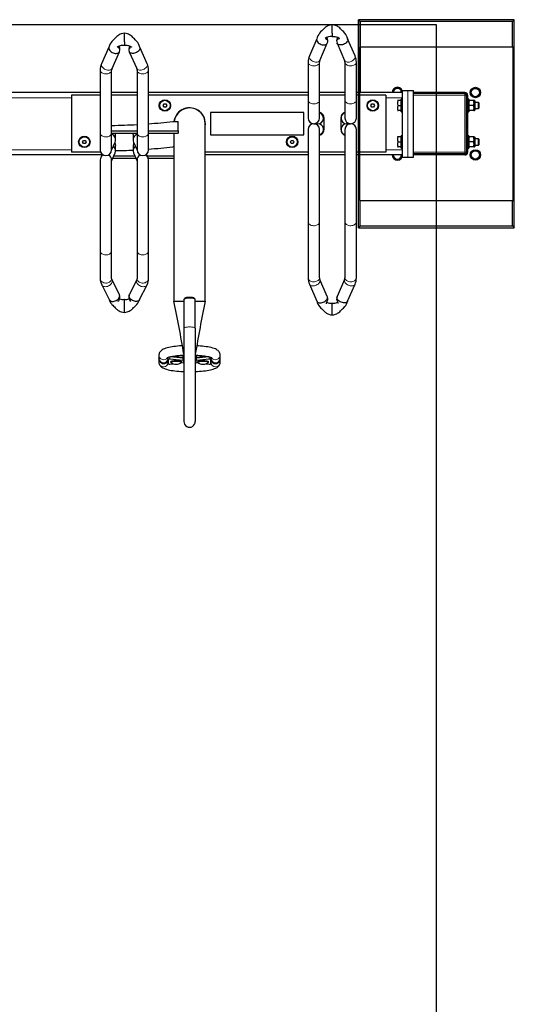
# Model space of a CAD drawing. Units: millimetres. Extents: x 0 to 29856, y -25010 to 6506.
# Drawn here: x 20808 to 21760, y -19677 to -17784 of the extents above; entities that cross this region are included whole.
import ezdxf

# ---------------------------------------------------------------- set-up
doc = ezdxf.new("R2010")
doc.units = ezdxf.units.MM
doc.header["$LTSCALE"] = 50
for name, color, linetype in [('LOGO', 1, 'Continuous'), ('VELOPA-FIG15', 3, 'Continuous'), ('VELOPA-FIG25', 4, 'Continuous')]:
    doc.layers.add(name, color=color, linetype=linetype)

msp = doc.modelspace()

# ---------------------------------------------------------------- linework, layer by layer
at = {"layer": 'LOGO', "ltscale": 4}
for p, q in [((21610.47, -17793.86), (18434.98, -17793.86)), ((21610.47, -19718.86), (21610.47, -17793.86))]:
    msp.add_line(p, q, dxfattribs=at)
at = {"layer": 'VELOPA-FIG15', "linetype": 'Continuous', "lineweight": 0}
for p, q in [((21554.98, -18047.88), (21554.98, -17919.88)), ((21664.98, -17923.88), (21664.98, -17924.55)), ((21664.98, -17925.88), (21664.98, -17924.55)), ((21664.98, -17928.88), (21664.98, -17925.88)), ((20907.48, -17933.88), (20712.48, -17933.88)), ((21544.98, -17933.88), (21512.48, -17933.88)), ((21565.98, -17928.88), (21664.98, -17928.88)), ((21664.98, -17928.88), (21664.98, -18038.88)), ((21667.98, -17928.88), (21664.98, -17928.88)), ((21669.31, -17928.88), (21667.98, -17928.88)), ((21669.98, -17928.88), (21669.31, -17928.88)), ((21683.48, -17958.25), (21683.48, -17939.51)), ((21683.48, -18028.25), (21683.48, -18009.51)), ((20907.48, -18033.88), (20712.48, -18033.88)), ((21544.98, -18033.88), (21512.48, -18033.88)), ((21664.98, -18038.88), (21565.98, -18038.88)), ((21664.98, -18038.88), (21667.98, -18038.88)), ((21664.98, -18038.88), (21664.98, -18041.88)), ((21669.31, -18038.88), (21667.98, -18038.88)), ((21669.98, -18038.88), (21669.31, -18038.88)), ((21664.98, -18041.88), (21664.98, -18043.21)), ((21664.98, -18043.21), (21664.98, -18043.88)), ((21096.98, -18436.59), (21096.98, -18432.03)), ((21121.98, -18428.85), (21121.98, -18432.79)), ((21121.98, -18439.28), (21121.98, -18434.37)), ((21147.98, -18428.85), (21147.98, -18432.79)), ((21147.98, -18439.28), (21147.98, -18434.37)), ((21172.98, -18436.59), (21172.98, -18432.03))]:
    msp.add_line(p, q, dxfattribs=at)
at = {"layer": 'VELOPA-FIG15', "linetype": 'Continuous', "lineweight": 0, "flags": 128}
for points in [[(20985.68, -17877.59), (20985.41, -17878.09), (20984.6, -17879.1), (20983.5, -17879.91), (20982.14, -17880.5), (20980.58, -17880.85), (20978.86, -17880.96), (20977.03, -17880.81), (20975.16, -17880.42), (20973.3, -17879.79), (20971.52, -17878.94), (20969.87, -17877.91), (20968.41, -17876.73), (20967.18, -17875.43), (20966.21, -17874.05), (20965.56, -17872.64), (20965.22, -17871.25), (20965.22, -17869.92), (20965.56, -17868.69), (20965.58, -17868.63)], [(21033.28, -17877.59), (21033.54, -17878.09), (21034.36, -17879.1), (21035.46, -17879.91), (21036.81, -17880.5), (21038.38, -17880.85), (21040.1, -17880.96), (21041.93, -17880.81), (21043.8, -17880.42), (21045.65, -17879.79), (21047.44, -17878.94), (21049.08, -17877.91), (21050.55, -17876.73), (21051.78, -17875.43), (21052.74, -17874.05), (21053.4, -17872.64), (21053.74, -17871.25), (21053.74, -17869.92), (21053.4, -17868.69), (21053.38, -17868.63)], [(21384.98, -17865.54), (21384.8, -17866.83), (21384.28, -17868.08), (21383.42, -17869.25), (21382.26, -17870.29), (21380.84, -17871.19), (21379.19, -17871.9), (21377.38, -17872.41), (21375.46, -17872.7), (21373.49, -17872.75), (21371.53, -17872.58), (21369.66, -17872.18), (21367.92, -17871.57), (21366.38, -17870.76), (21365.08, -17869.79), (21364.07, -17868.68), (21363.38, -17867.46), (21363.02, -17866.19), (21362.98, -17865.54)], [(21385.71, -17862.16), (21385.41, -17862.73), (21384.6, -17863.69), (21383.5, -17864.47), (21382.14, -17865.03), (21380.58, -17865.35), (21378.86, -17865.43), (21377.03, -17865.27), (21375.16, -17864.86), (21373.3, -17864.23), (21371.52, -17863.38), (21369.87, -17862.36), (21368.41, -17861.19), (21367.18, -17859.91), (21366.21, -17858.56), (21365.56, -17857.19), (21365.22, -17855.83), (21365.22, -17854.54), (21365.54, -17853.37)], [(21433.24, -17862.16), (21433.54, -17862.73), (21434.36, -17863.69), (21435.46, -17864.47), (21436.81, -17865.03), (21438.38, -17865.35), (21440.1, -17865.43), (21441.93, -17865.27), (21443.8, -17864.86), (21445.65, -17864.23), (21447.44, -17863.38), (21449.08, -17862.36), (21450.55, -17861.19), (21451.78, -17859.91), (21452.74, -17858.56), (21453.4, -17857.19), (21453.74, -17855.83), (21453.74, -17854.54), (21453.41, -17853.37)], [(21433.98, -17865.54), (21434.16, -17866.83), (21434.68, -17868.08), (21435.54, -17869.25), (21436.69, -17870.29), (21438.12, -17871.19), (21439.77, -17871.9), (21441.58, -17872.41), (21443.5, -17872.7), (21445.47, -17872.75), (21447.43, -17872.58), (21449.3, -17872.18), (21451.04, -17871.57), (21452.58, -17870.76), (21453.88, -17869.79), (21454.89, -17868.68), (21455.58, -17867.46), (21455.93, -17866.19), (21455.98, -17865.54)], [(20984.98, -17880.71), (20984.8, -17882.04), (20984.28, -17883.32), (20983.42, -17884.52), (20982.26, -17885.6), (20980.84, -17886.52), (20979.19, -17887.25), (20977.38, -17887.78), (20975.46, -17888.07), (20973.49, -17888.13), (20971.53, -17887.95), (20969.66, -17887.54), (20967.92, -17886.91), (20966.38, -17886.08), (20965.08, -17885.08), (20964.07, -17883.94), (20963.38, -17882.69), (20963.02, -17881.38), (20962.98, -17880.71)], [(21033.98, -17880.71), (21034.16, -17882.04), (21034.68, -17883.32), (21035.54, -17884.52), (21036.69, -17885.6), (21038.12, -17886.52), (21039.77, -17887.25), (21041.58, -17887.78), (21043.5, -17888.07), (21045.47, -17888.13), (21047.43, -17887.95), (21049.3, -17887.54), (21051.04, -17886.91), (21052.58, -17886.08), (21053.88, -17885.08), (21054.89, -17883.94), (21055.58, -17882.69), (21055.93, -17881.38), (21055.98, -17880.71)], [(21384.98, -17938.48), (21384.8, -17939.77), (21384.28, -17941.02), (21383.42, -17942.18), (21382.26, -17943.23), (21380.84, -17944.12), (21379.19, -17944.84), (21377.38, -17945.35), (21375.46, -17945.63), (21373.49, -17945.69), (21371.53, -17945.52), (21369.66, -17945.12), (21367.92, -17944.51), (21366.38, -17943.7), (21365.08, -17942.72), (21364.07, -17941.61), (21363.38, -17940.4), (21363.02, -17939.13), (21362.98, -17938.48)], [(21433.98, -17938.48), (21434.16, -17939.77), (21434.68, -17941.02), (21435.54, -17942.18), (21436.69, -17943.23), (21438.12, -17944.12), (21439.77, -17944.84), (21441.58, -17945.35), (21443.5, -17945.63), (21445.47, -17945.69), (21447.43, -17945.52), (21449.3, -17945.12), (21451.04, -17944.51), (21452.58, -17943.7), (21453.88, -17942.72), (21454.89, -17941.61), (21455.58, -17940.4), (21455.93, -17939.13), (21455.98, -17938.48)], [(20984.98, -18001.73), (20984.8, -18003.05), (20984.28, -18004.34), (20983.42, -18005.54), (20982.26, -18006.61), (20980.84, -18007.53), (20979.19, -18008.27), (20977.38, -18008.79), (20975.46, -18009.09), (20973.49, -18009.15), (20971.53, -18008.97), (20969.66, -18008.56), (20967.92, -18007.92), (20966.38, -18007.09), (20965.08, -18006.09), (20964.07, -18004.95), (20963.38, -18003.7), (20963.02, -18002.39), (20962.98, -18001.73)], [(21033.98, -18001.73), (21034.16, -18003.05), (21034.68, -18004.34), (21035.54, -18005.54), (21036.69, -18006.61), (21038.12, -18007.53), (21039.77, -18008.27), (21041.58, -18008.79), (21043.5, -18009.09), (21045.47, -18009.15), (21047.43, -18008.97), (21049.3, -18008.56), (21051.04, -18007.92), (21052.58, -18007.09), (21053.88, -18006.09), (21054.89, -18004.95), (21055.58, -18003.7), (21055.93, -18002.39), (21055.98, -18001.73)], [(21384.98, -18172.59), (21384.8, -18173.91), (21384.28, -18175.18), (21383.42, -18176.37), (21382.26, -18177.43), (21380.84, -18178.35), (21379.19, -18179.07), (21377.38, -18179.59), (21375.46, -18179.89), (21373.49, -18179.94), (21371.53, -18179.77), (21369.66, -18179.36), (21367.92, -18178.73), (21366.38, -18177.91), (21365.08, -18176.92), (21364.07, -18175.79), (21363.38, -18174.55), (21363.02, -18173.25), (21362.98, -18172.59)], [(21433.98, -18172.59), (21434.16, -18173.91), (21434.68, -18175.18), (21435.54, -18176.37), (21436.69, -18177.43), (21438.12, -18178.35), (21439.77, -18179.07), (21441.58, -18179.59), (21443.5, -18179.89), (21445.47, -18179.94), (21447.43, -18179.77), (21449.3, -18179.36), (21451.04, -18178.73), (21452.58, -18177.91), (21453.88, -18176.92), (21454.89, -18175.79), (21455.58, -18174.55), (21455.93, -18173.25), (21455.98, -18172.59)], [(20984.98, -18227.82), (20984.8, -18229.31), (20984.28, -18230.76), (20983.42, -18232.11), (20982.26, -18233.32), (20980.84, -18234.36), (20979.19, -18235.18), (20977.38, -18235.77), (20975.46, -18236.1), (20973.49, -18236.17), (20971.53, -18235.97), (20969.66, -18235.51), (20967.92, -18234.8), (20966.38, -18233.86), (20965.08, -18232.73), (20964.07, -18231.45), (20963.38, -18230.04), (20963.02, -18228.57), (20962.98, -18227.82)], [(21033.98, -18227.82), (21034.16, -18229.31), (21034.68, -18230.76), (21035.54, -18232.11), (21036.69, -18233.32), (21038.12, -18234.36), (21039.77, -18235.18), (21041.58, -18235.77), (21043.5, -18236.1), (21045.47, -18236.17), (21047.43, -18235.97), (21049.3, -18235.51), (21051.04, -18234.8), (21052.58, -18233.86), (21053.88, -18232.73), (21054.89, -18231.45), (21055.58, -18230.04), (21055.93, -18228.57), (21055.98, -18227.82)], [(20984.98, -18281.84), (20984.8, -18283.33), (20984.28, -18284.78), (20983.42, -18286.13), (20982.26, -18287.34), (20980.84, -18288.38), (20979.19, -18289.2), (20977.38, -18289.79), (20975.46, -18290.13), (20973.49, -18290.19), (20971.53, -18289.99), (20969.66, -18289.53), (20967.92, -18288.82), (20966.38, -18287.88), (20965.08, -18286.75), (20964.07, -18285.47), (20963.38, -18284.06), (20963.02, -18282.59), (20962.98, -18281.84)], [(20985.45, -18283.58), (20985.91, -18284.85), (20986.08, -18286.31)], [(21033.51, -18283.58), (21033.05, -18284.85), (21032.88, -18286.31)], [(21033.98, -18281.84), (21034.16, -18283.33), (21034.68, -18284.78), (21035.54, -18286.13), (21036.69, -18287.34), (21038.12, -18288.38), (21039.77, -18289.2), (21041.58, -18289.79), (21043.5, -18290.13), (21045.47, -18290.19), (21047.43, -18289.99), (21049.3, -18289.53), (21051.04, -18288.82), (21052.58, -18287.88), (21053.88, -18286.75), (21054.89, -18285.47), (21055.58, -18284.06), (21055.93, -18282.59), (21055.98, -18281.84)], [(21384.98, -18280.37), (21384.8, -18281.69), (21384.28, -18282.96), (21383.42, -18284.15), (21382.26, -18285.21), (21380.84, -18286.13), (21379.19, -18286.85), (21377.38, -18287.37), (21375.46, -18287.67), (21373.49, -18287.72), (21371.53, -18287.55), (21369.66, -18287.14), (21367.92, -18286.51), (21366.38, -18285.69), (21365.08, -18284.7), (21364.07, -18283.57), (21363.38, -18282.33), (21363.02, -18281.03), (21362.98, -18280.37)], [(21386.08, -18285.48), (21385.91, -18286.83), (21385.41, -18288.23), (21384.6, -18289.61), (21383.5, -18290.95), (21382.14, -18292.19), (21380.58, -18293.3), (21378.86, -18294.24), (21377.03, -18294.98), (21375.16, -18295.5), (21373.3, -18295.77), (21371.52, -18295.8), (21369.87, -18295.58), (21368.41, -18295.11), (21367.18, -18294.42), (21366.21, -18293.52), (21365.57, -18292.49)], [(21385.69, -18283.58), (21385.91, -18284.2), (21386.08, -18285.48)], [(21433.27, -18283.58), (21433.05, -18284.2), (21432.88, -18285.48)], [(21432.88, -18285.48), (21433.05, -18286.83), (21433.54, -18288.23), (21434.36, -18289.61), (21435.46, -18290.95), (21436.81, -18292.19), (21438.38, -18293.3), (21440.1, -18294.24), (21441.93, -18294.98), (21443.8, -18295.5), (21445.65, -18295.77), (21447.44, -18295.8), (21449.08, -18295.58), (21450.55, -18295.11), (21451.78, -18294.42), (21452.74, -18293.52), (21453.38, -18292.49)], [(21433.98, -18280.37), (21434.16, -18281.69), (21434.68, -18282.96), (21435.54, -18284.15), (21436.69, -18285.21), (21438.12, -18286.13), (21439.77, -18286.85), (21441.58, -18287.37), (21443.5, -18287.67), (21445.47, -18287.72), (21447.43, -18287.55), (21449.3, -18287.14), (21451.04, -18286.51), (21452.58, -18285.69), (21453.88, -18284.7), (21454.89, -18283.57), (21455.58, -18282.33), (21455.93, -18281.03), (21455.98, -18280.37)], [(20986.08, -18286.31), (20985.91, -18287.83), (20985.41, -18289.39), (20984.6, -18290.91), (20983.5, -18292.36), (20982.14, -18293.68), (20980.58, -18294.84), (20978.86, -18295.8), (20977.03, -18296.52), (20975.16, -18296.99), (20973.3, -18297.19), (20971.52, -18297.1), (20969.87, -18296.75), (20968.41, -18296.12), (20967.18, -18295.26), (20966.21, -18294.18), (20965.81, -18293.5)], [(21032.88, -18286.31), (21033.05, -18287.83), (21033.54, -18289.39), (21034.36, -18290.91), (21035.46, -18292.36), (21036.81, -18293.68), (21038.38, -18294.84), (21040.1, -18295.8), (21041.93, -18296.52), (21043.8, -18296.99), (21045.65, -18297.19), (21047.44, -18297.1), (21049.08, -18296.75), (21050.55, -18296.12), (21051.78, -18295.26), (21052.74, -18294.18), (21053.15, -18293.5)], [(21134.98, -18374.56), (21133.01, -18374.6), (21131.11, -18374.73), (21129.34, -18374.93), (21127.74, -18375.21), (21126.38, -18375.56), (21125.29, -18375.96), (21124.52, -18376.4), (21124.08, -18376.87), (21123.98, -18377.22)], [(21145.98, -18377.22), (21145.88, -18376.87), (21145.44, -18376.4), (21144.66, -18375.96), (21143.58, -18375.56), (21142.21, -18375.21), (21140.62, -18374.93), (21138.84, -18374.73), (21136.94, -18374.6), (21134.98, -18374.56)]]:
    msp.add_lwpolyline(points, dxfattribs=at)
at = {"layer": 'VELOPA-FIG15', "linetype": 'Continuous', "lineweight": 0}
for centre, radius, start, end in [((21085, -18428.69), 9.02, 180.95494, 327.06124), ((21184.96, -18428.69), 9.02, 212.97169, 359.04514), ((21084.98, -18442.14), 9, 180.80297, 359.19703), ((21184.98, -18442.14), 9, 180.80297, 359.19703)]:
    msp.add_arc(centre, radius, start, end, dxfattribs=at)
at = {"layer": 'VELOPA-FIG25', "linetype": 'Continuous', "lineweight": 30}
for p, q in [((21409.48, -17795.22), (21409.48, -17793.63)), ((21459.98, -17783.88), (21459.98, -17923.88)), ((21463.47, -17787.37), (21459.98, -17783.88)), ((21759.98, -17783.88), (21459.98, -17783.88)), ((21459.98, -18183.88), (21459.98, -17783.88)), ((21463.47, -17787.37), (21463.47, -17923.88)), ((21756.49, -17787.37), (21463.47, -17787.37)), ((21756.49, -17787.37), (21759.98, -17783.88)), ((21756.49, -17836.38), (21756.49, -17787.37)), ((21759.98, -18183.88), (21759.98, -17783.88)), ((21009.48, -17811.6), (21009.48, -17809.94)), ((21009.48, -17811.98), (21009.48, -17811.6)), ((21009.48, -17826.47), (21009.48, -17811.98)), ((21409.48, -17795.6), (21409.48, -17795.22)), ((21409.48, -17809.67), (21409.48, -17795.6)), ((21409.48, -17809.67), (21409.48, -17809.93)), ((21409.48, -17809.93), (21409.48, -17816.16)), ((21009.48, -17826.47), (21009.48, -17826.73)), ((21009.48, -17826.73), (21009.48, -17832.94)), ((21379.82, -17820.59), (21365.54, -17853.37)), ((21385.71, -17862.16), (21400.06, -17829.22)), ((21418.89, -17829.22), (21433.24, -17862.16)), ((21453.41, -17853.37), (21439.13, -17820.59)), ((20979.87, -17836.58), (20965.58, -17868.63)), ((20985.68, -17877.59), (21000.03, -17845.39)), ((21018.93, -17845.39), (21033.28, -17877.59)), ((21053.38, -17868.63), (21039.09, -17836.58)), ((21462.48, -18131.38), (21462.48, -17836.38)), ((21757.48, -17836.38), (21463.47, -17836.38)), ((21757.48, -18131.38), (21757.48, -17836.38)), ((21362.98, -17865.54), (21362.98, -17938.48)), ((21384.98, -17938.48), (21384.98, -17865.54)), ((21433.98, -17865.54), (21433.98, -17938.48)), ((21455.98, -17938.48), (21455.98, -17865.54)), ((20962.98, -17880.71), (20962.98, -18001.73)), ((20984.98, -18001.73), (20984.98, -17880.71)), ((21033.98, -17880.71), (21033.98, -18001.73)), ((21055.98, -18001.73), (21055.98, -17880.71)), ((20962.98, -17923.88), (20655.98, -17923.88)), ((21033.98, -17923.88), (20984.98, -17923.88)), ((21362.98, -17923.88), (21055.98, -17923.88)), ((21433.98, -17923.88), (21384.98, -17923.88)), ((21544.22, -17923.88), (21455.98, -17923.88)), ((21539.6, -17915.88), (21530.36, -17915.88)), ((21544.98, -18047.88), (21544.98, -17919.88)), ((21544.98, -17919.88), (21554.98, -17919.88)), ((21554.98, -17919.88), (21565.98, -17919.88)), ((21565.98, -18047.88), (21565.98, -17919.88)), ((21664.98, -17923.88), (21565.98, -17923.88)), ((21664.98, -17924.55), (21565.98, -17924.55)), ((21664.98, -17925.88), (21565.98, -17925.88)), ((21689.6, -17915.88), (21680.36, -17915.88)), ((20907.48, -17928.88), (20907.48, -18038.88)), ((20962.98, -17928.88), (20907.48, -17928.88)), ((21033.98, -17928.88), (20984.98, -17928.88)), ((21362.98, -17928.88), (21055.98, -17928.88)), ((21362.98, -17938.48), (21362.98, -17972.88)), ((21433.98, -17928.88), (21384.98, -17928.88)), ((21384.98, -17972.88), (21384.98, -17938.48)), ((21433.98, -17938.48), (21433.98, -17972.88)), ((21512.48, -17928.88), (21455.98, -17928.88)), ((21455.98, -17972.88), (21455.98, -17938.48)), ((21512.48, -17928.88), (21512.48, -18038.88)), ((21535.01, -17939.38), (21534.98, -17939.41)), ((21536.48, -17939.38), (21535.02, -17939.38)), ((21541.73, -17939.38), (21536.48, -17939.38)), ((21542.48, -17939.38), (21541.73, -17939.38)), ((21541.73, -17939.38), (21541.73, -17944.13)), ((21541.73, -17944.13), (21541.73, -17948.88)), ((21544.98, -17936.88), (21542.48, -17936.88)), ((21542.48, -17960.88), (21542.48, -17936.88)), ((21667.98, -18038.88), (21667.98, -17928.88)), ((21669.31, -18038.88), (21669.31, -17928.88)), ((21669.98, -17928.88), (21669.98, -18038.88)), ((21672.48, -17936.88), (21669.98, -17936.88)), ((21672.48, -17936.88), (21672.48, -17960.88)), ((21672.49, -17939.38), (21672.48, -17939.41)), ((21672.98, -17942.88), (21672.48, -17942.88)), ((21673.23, -17939.38), (21672.51, -17939.38)), ((21681.73, -17939.38), (21673.23, -17939.38)), ((21680.36, -17931.88), (21689.6, -17931.88)), ((21681.73, -17939.38), (21682.45, -17939.38)), ((21682.48, -17939.41), (21682.46, -17939.38)), ((21683.48, -17939.51), (21682.48, -17939.51)), ((21684.48, -17957.25), (21684.48, -17940.51)), ((21691.23, -17942.88), (21684.48, -17942.88)), ((21692.48, -17944.13), (21691.23, -17942.88)), ((21691.23, -17954.88), (21691.23, -17942.88)), ((21692.48, -17953.63), (21692.48, -17944.13)), ((21084.01, -17948.88), (21085.75, -17945.88)), ((21085.75, -17951.88), (21084.01, -17948.88)), ((21085.75, -17945.88), (21089.21, -17945.88)), ((21089.21, -17951.88), (21085.75, -17951.88)), ((21089.21, -17945.88), (21090.94, -17948.88)), ((21090.94, -17948.88), (21089.21, -17951.88)), ((21175.1, -17962.38), (21175.1, -18005.38)), ((21355.1, -17962.38), (21175.1, -17962.38)), ((21355.1, -18005.38), (21355.1, -17962.38)), ((21484.01, -17948.88), (21485.75, -17945.88)), ((21485.75, -17951.88), (21484.01, -17948.88)), ((21485.75, -17945.88), (21489.21, -17945.88)), ((21489.21, -17951.88), (21485.75, -17951.88)), ((21489.21, -17945.88), (21490.94, -17948.88)), ((21490.94, -17948.88), (21489.21, -17951.88)), ((21534.98, -17958.35), (21535.01, -17958.38)), ((21535.02, -17958.38), (21536.48, -17958.38)), ((21536.48, -17948.88), (21541.73, -17948.88)), ((21541.73, -17958.38), (21536.48, -17958.38)), ((21541.73, -17948.88), (21541.73, -17953.63)), ((21541.73, -17953.63), (21541.73, -17958.38)), ((21541.73, -17958.38), (21542.48, -17958.38)), ((21542.48, -17960.88), (21544.98, -17960.88)), ((21669.98, -17960.88), (21672.48, -17960.88)), ((21672.48, -17954.88), (21672.98, -17954.88)), ((21672.48, -17958.35), (21672.49, -17958.38)), ((21673.23, -17958.38), (21672.5, -17958.38)), ((21681.73, -17948.88), (21673.23, -17948.88)), ((21681.73, -17958.38), (21673.23, -17958.38)), ((21681.73, -17958.38), (21682.45, -17958.38)), ((21682.46, -17958.38), (21682.48, -17958.35)), ((21682.48, -17958.25), (21683.48, -17958.25)), ((21684.48, -17954.88), (21691.23, -17954.88)), ((21691.23, -17954.88), (21692.48, -17953.63)), ((21102.98, -17979.39), (21112.98, -17979.39)), ((21112.98, -17997.34), (21112.98, -17979.39)), ((21370.1, -17983.17), (21370.1, -17984.58)), ((21394.1, -17994.38), (21394.1, -17973.38)), ((21425.85, -17973.38), (21425.85, -17994.38)), ((21449.85, -17985.02), (21449.85, -17982.74)), ((20962.98, -18001.73), (20962.98, -18034.21)), ((20984.98, -17997.34), (21033.98, -17997.34)), ((20984.98, -18034.21), (20984.98, -18001.73)), ((20984.98, -18002.21), (21033.98, -18002.21)), ((21033.98, -18001.73), (21033.98, -18034.21)), ((21055.98, -17997.34), (21112.98, -17997.34)), ((21055.98, -18034.21), (21055.98, -18001.73)), ((21055.98, -18002.21), (21112.98, -18002.21)), ((21104.83, -18002.21), (21104.83, -18324.76)), ((21112.98, -17997.34), (21112.98, -18002.21)), ((21165.13, -18324.78), (21165.13, -17983.71)), ((21362.98, -17994.88), (21362.98, -18172.59)), ((21373.98, -17983.88), (21381.49, -17983.88)), ((21381.67, -17983.88), (21381.49, -17983.88)), ((21384.98, -18172.59), (21384.98, -17994.88)), ((21433.98, -17994.88), (21433.98, -18172.59)), ((21437.46, -17983.88), (21437.29, -17983.88)), ((21437.46, -17983.88), (21444.98, -17983.88)), ((21455.98, -18172.59), (21455.98, -17994.88)), ((20929.01, -18018.88), (20930.75, -18015.88)), ((20930.75, -18021.88), (20929.01, -18018.88)), ((20930.75, -18015.88), (20934.21, -18015.88)), ((20934.21, -18015.88), (20935.94, -18018.88)), ((20935.94, -18018.88), (20934.21, -18021.88)), ((20984.96, -18034.79), (20991.76, -18019.11)), ((20992.63, -18014.88), (20992.63, -18004.81)), ((21026.32, -18004.81), (21026.32, -18014.88)), ((21027.2, -18019.11), (21033.99, -18034.79)), ((21175.1, -18005.38), (21355.1, -18005.38)), ((21329.01, -18018.88), (21330.75, -18015.88)), ((21330.75, -18021.88), (21329.01, -18018.88)), ((21330.75, -18015.88), (21334.21, -18015.88)), ((21334.21, -18015.88), (21335.94, -18018.88)), ((21335.94, -18018.88), (21334.21, -18021.88)), ((21535.01, -18009.38), (21534.98, -18009.41)), ((21536.48, -18009.38), (21535.02, -18009.38)), ((21541.73, -18009.38), (21536.48, -18009.38)), ((21536.48, -18018.88), (21541.73, -18018.88)), ((21542.48, -18009.38), (21541.73, -18009.38)), ((21541.73, -18009.38), (21541.73, -18014.13)), ((21541.73, -18014.13), (21541.73, -18018.88)), ((21541.73, -18018.88), (21541.73, -18023.63)), ((21544.98, -18006.88), (21542.48, -18006.88)), ((21542.48, -18030.88), (21542.48, -18006.88)), ((21672.48, -18006.88), (21669.98, -18006.88)), ((21672.48, -18006.88), (21672.48, -18030.88)), ((21672.49, -18009.38), (21672.48, -18009.41)), ((21672.98, -18012.88), (21672.48, -18012.88)), ((21673.23, -18009.38), (21672.51, -18009.38)), ((21681.73, -18009.38), (21673.23, -18009.38)), ((21681.73, -18018.88), (21673.23, -18018.88)), ((21681.73, -18009.38), (21682.45, -18009.38)), ((21682.48, -18009.41), (21682.46, -18009.38)), ((21683.48, -18009.51), (21682.48, -18009.51)), ((21684.48, -18027.25), (21684.48, -18010.51)), ((21691.23, -18012.88), (21684.48, -18012.88)), ((21692.48, -18014.13), (21691.23, -18012.88)), ((21691.23, -18024.88), (21691.23, -18012.88)), ((21692.48, -18023.63), (21692.48, -18014.13)), ((20964.02, -18038.88), (20907.48, -18038.88)), ((20934.21, -18021.88), (20930.75, -18021.88)), ((20984.98, -18055.69), (20991.76, -18040.05)), ((20992.63, -18035.81), (20992.63, -18025.75)), ((21026.32, -18025.75), (21026.32, -18035.81)), ((21027.2, -18040.05), (21033.98, -18055.69)), ((21104.83, -18028.11), (21102.98, -18028.11)), ((21362.98, -18038.88), (21165.13, -18038.88)), ((21334.21, -18021.88), (21330.75, -18021.88)), ((21433.98, -18038.88), (21384.98, -18038.88)), ((21512.48, -18038.88), (21455.98, -18038.88)), ((21534.98, -18028.35), (21535.01, -18028.38)), ((21535.02, -18028.38), (21536.48, -18028.38)), ((21541.73, -18028.38), (21536.48, -18028.38)), ((21541.73, -18023.63), (21541.73, -18028.38)), ((21541.73, -18028.38), (21542.48, -18028.38)), ((21542.48, -18030.88), (21544.98, -18030.88)), ((21669.98, -18030.88), (21672.48, -18030.88)), ((21672.48, -18024.88), (21672.98, -18024.88)), ((21672.48, -18028.35), (21672.49, -18028.38)), ((21673.23, -18028.38), (21672.5, -18028.38)), ((21681.73, -18028.38), (21673.23, -18028.38)), ((21689.6, -18035.88), (21680.36, -18035.88)), ((21681.73, -18028.38), (21682.45, -18028.38)), ((21682.46, -18028.38), (21682.48, -18028.35)), ((21682.48, -18028.25), (21683.48, -18028.25)), ((21684.48, -18024.88), (21691.23, -18024.88)), ((21691.23, -18024.88), (21692.48, -18023.63)), ((20966.06, -18043.88), (20655.98, -18043.88)), ((20962.98, -18053.48), (20962.98, -18227.82)), ((20966.77, -18042.52), (20963.86, -18049.24)), ((20984.98, -18227.82), (20984.98, -18053.48)), ((21031.92, -18050.93), (20987.04, -18050.93)), ((21029.81, -18046.06), (20989.15, -18046.06)), ((21033.98, -18053.48), (21033.98, -18227.82)), ((21055.1, -18049.24), (21052.19, -18042.52)), ((21104.83, -18046.06), (21053.72, -18046.06)), ((21104.83, -18050.93), (21055.67, -18050.93)), ((21055.98, -18227.82), (21055.98, -18053.48)), ((21362.98, -18043.88), (21165.13, -18043.88)), ((21433.98, -18043.88), (21384.98, -18043.88)), ((21544.22, -18043.88), (21455.98, -18043.88)), ((21530.36, -18051.88), (21539.6, -18051.88)), ((21544.98, -18047.88), (21554.98, -18047.88)), ((21554.98, -18047.88), (21565.98, -18047.88)), ((21664.98, -18041.88), (21565.98, -18041.88)), ((21565.98, -18043.21), (21664.98, -18043.21)), ((21664.98, -18043.88), (21565.98, -18043.88)), ((21680.36, -18051.88), (21689.6, -18051.88)), ((21462.48, -18131.38), (21757.48, -18131.38)), ((21463.47, -18180.38), (21463.47, -18131.38)), ((21756.49, -18180.38), (21756.49, -18131.38)), ((21362.98, -18172.59), (21362.98, -18280.37)), ((21384.98, -18280.37), (21384.98, -18172.59)), ((21433.98, -18172.59), (21433.98, -18280.37)), ((21455.98, -18280.37), (21455.98, -18172.59)), ((21463.47, -18180.38), (21459.98, -18183.88)), ((21459.98, -18183.88), (21759.98, -18183.88)), ((21463.47, -18180.38), (21756.49, -18180.38)), ((21756.49, -18180.38), (21759.98, -18183.88)), ((20962.98, -18227.82), (20962.98, -18281.84)), ((20984.98, -18281.84), (20984.98, -18227.82)), ((21033.98, -18227.82), (21033.98, -18281.84)), ((21055.98, -18281.84), (21055.98, -18227.82)), ((20999.79, -18311.94), (20985.44, -18283.57)), ((21033.51, -18283.57), (21019.16, -18311.94)), ((21400.04, -18316.02), (21385.69, -18283.58)), ((21433.27, -18283.58), (21418.92, -18316.02)), ((20965.81, -18293.5), (20980.16, -18321.87)), ((21038.79, -18321.87), (21053.14, -18293.5)), ((21365.57, -18292.48), (21379.92, -18324.92)), ((21439.04, -18324.92), (21453.39, -18292.48)), ((21000.05, -18312.65), (20999.84, -18312.03)), ((21009.48, -18323.54), (21009.48, -18321.5)), ((21009.48, -18323.54), (21009.48, -18323.96)), ((21009.48, -18340.27), (21009.48, -18323.96)), ((21019.12, -18312.03), (21018.88, -18312.72)), ((21123.98, -18321.69), (21123.98, -18377.22)), ((21126.75, -18318.75), (21124.33, -18321.02)), ((21145.63, -18321.02), (21143.21, -18318.75)), ((21145.98, -18377.22), (21145.98, -18321.69)), ((21400.15, -18316.37), (21400.06, -18316.07)), ((21418.9, -18316.07), (21418.81, -18316.36)), ((21009.48, -18340.58), (21009.48, -18340.27)), ((21009.48, -18346.62), (21009.48, -18340.58)), ((21409.48, -18330.3), (21409.48, -18328.66)), ((21409.48, -18330.3), (21409.48, -18330.68)), ((21409.48, -18345.04), (21409.48, -18330.68)), ((21409.48, -18345.3), (21409.48, -18345.04)), ((21409.48, -18351.51), (21409.48, -18345.3)), ((21123.98, -18377.22), (21123.98, -18556.3)), ((21145.98, -18377.22), (21145.98, -18556.33)), ((21075.98, -18428.84), (21075.98, -18434.99)), ((21075.98, -18436.11), (21076, -18435.55)), ((21075.98, -18436.11), (21075.98, -18442.27)), ((21093.98, -18436.91), (21093.98, -18432.9)), ((21093.98, -18436.91), (21093.98, -18445.59)), ((21121.98, -18439.28), (21096.98, -18436.59)), ((21121.98, -18434.37), (21097.98, -18431.78)), ((21103.16, -18430.77), (21121.98, -18432.79)), ((21122.98, -18428.8), (21122.98, -18433.12)), ((21122.98, -18433.12), (21122.98, -18434.69)), ((21122.98, -18439.6), (21122.98, -18434.69)), ((21146.98, -18428.8), (21146.98, -18433.12)), ((21146.98, -18434.69), (21146.98, -18433.12)), ((21146.98, -18439.6), (21146.98, -18434.69)), ((21147.98, -18432.79), (21166.83, -18430.76)), ((21171.97, -18431.78), (21147.98, -18434.37)), ((21172.98, -18436.59), (21147.98, -18439.28)), ((21175.98, -18436.91), (21175.98, -18432.9)), ((21175.98, -18445.59), (21175.98, -18436.91)), ((21193.98, -18434.99), (21193.98, -18428.84)), ((21193.98, -18442.27), (21193.98, -18436.11)), ((21096.98, -18445.92), (21103.27, -18445.24)), ((21098.68, -18441.25), (21098.68, -18442.23)), ((21117.65, -18443.69), (21121.98, -18443.22)), ((21119.28, -18442.23), (21119.28, -18441.25)), ((21122.98, -18442.9), (21122.98, -18439.6)), ((21123.98, -18442.35), (21122.98, -18442.31)), ((21146.98, -18442.31), (21145.98, -18442.36)), ((21146.98, -18439.6), (21146.98, -18442.9)), ((21147.98, -18443.22), (21152.31, -18443.69)), ((21150.68, -18441.25), (21150.68, -18442.23)), ((21166.69, -18445.24), (21172.98, -18445.92)), ((21171.28, -18442.23), (21171.28, -18441.25))]:
    msp.add_line(p, q, dxfattribs=at)
at = {"layer": 'VELOPA-FIG25', "linetype": 'Continuous', "lineweight": 30, "flags": 128}
for points in [[(21409.48, -17793.61), (21406.06, -17794.16), (21403.29, -17794.96), (21400.77, -17795.99), (21399.04, -17796.89), (21398, -17797.53), (21397.44, -17797.91), (21396.72, -17798.42), (21395.1, -17799.75), (21393.51, -17801.33), (21392.87, -17802.09), (21392.21, -17802.75), (21390.88, -17803.85), (21389.44, -17805.17), (21387.17, -17807.49), (21385, -17810.07), (21383.55, -17812.08), (21382.05, -17814.59), (21380.65, -17817.66), (21379.61, -17821.34)], [(21439.35, -17821.34), (21438.31, -17817.66), (21436.91, -17814.59), (21435.4, -17812.08), (21433.96, -17810.07), (21431.04, -17806.69), (21429.52, -17805.17), (21428.08, -17803.85), (21427.41, -17803.28), (21426.75, -17802.75), (21426.09, -17802.09), (21425.44, -17801.33), (21423.86, -17799.75), (21422.24, -17798.42), (21421.16, -17797.66), (21420.52, -17797.25), (21419.42, -17796.62), (21417.83, -17795.82), (21415.67, -17794.96), (21412.9, -17794.16), (21409.48, -17793.61)], [(21009.48, -17809.92), (21006.22, -17810.43), (21003.63, -17811.14), (21001.65, -17811.88), (20999.59, -17812.86), (20998.11, -17813.72), (20996.71, -17814.68), (20994.75, -17816.3), (20993.03, -17818.08), (20992.38, -17818.88), (20991.69, -17819.42), (20990.2, -17820.72), (20988.45, -17822.41), (20985.22, -17826.02), (20983.8, -17827.94), (20982.25, -17830.42), (20980.76, -17833.55), (20979.62, -17837.42)], [(21039.34, -17837.42), (21038.2, -17833.55), (21036.71, -17830.42), (21035.16, -17827.94), (21033.73, -17826.02), (21030.51, -17822.41), (21028.75, -17820.72), (21027.26, -17819.42), (21026.58, -17818.88), (21025.93, -17818.08), (21024.2, -17816.3), (21022.25, -17814.68), (21020.85, -17813.72), (21019.37, -17812.86), (21017.31, -17811.88), (21015.33, -17811.14), (21012.73, -17810.43), (21009.48, -17809.92)], [(21379.66, -17821.33), (21379.53, -17822.23), (21379.73, -17823.69), (21380.32, -17825.19), (21381.29, -17826.68), (21382.59, -17828.09), (21384.17, -17829.38), (21385.98, -17830.5), (21387.94, -17831.4), (21389.98, -17832.04), (21392.02, -17832.41), (21393.98, -17832.48), (21395.78, -17832.26), (21397.37, -17831.76), (21398.67, -17830.99), (21399.63, -17829.98), (21400.04, -17829.15)], [(21398.71, -17817.87), (21399.15, -17818.7), (21399.67, -17819.82), (21399.97, -17820.89), (21400.01, -17821.65), (21399.86, -17822.1), (21399.55, -17822.29), (21399.05, -17822.21), (21398.44, -17821.76), (21397.99, -17821.01), (21397.73, -17819.97), (21397.66, -17818.89), (21397.67, -17818.43)], [(21409.48, -17816.19), (21412.12, -17816.08), (21414.37, -17816.22), (21416.23, -17816.52), (21417.74, -17816.9), (21420.06, -17817.77), (21421.97, -17818.85), (21422.68, -17819.39), (21423.09, -17819.72), (21423.19, -17819.78), (21423.22, -17819.77)], [(21439.29, -17821.33), (21439.43, -17822.23), (21439.23, -17823.69), (21438.63, -17825.19), (21437.67, -17826.68), (21436.37, -17828.09), (21434.78, -17829.38), (21432.98, -17830.5), (21431.02, -17831.4), (21428.98, -17832.04), (21426.94, -17832.41), (21424.98, -17832.48), (21423.17, -17832.26), (21421.59, -17831.76), (21420.29, -17830.99), (21419.32, -17829.98), (21418.91, -17829.15)], [(21418.93, -17821.44), (21419.03, -17821.99), (21419.31, -17822.27), (21419.76, -17822.26), (21420.35, -17821.93), (21420.93, -17821.08), (21421.22, -17820), (21421.29, -17818.92), (21421.28, -17818.47)], [(20979.67, -17837.4), (20979.53, -17838.38), (20979.73, -17839.88), (20980.32, -17841.41), (20981.29, -17842.93), (20982.59, -17844.37), (20984.17, -17845.68), (20985.98, -17846.8), (20987.94, -17847.7), (20989.98, -17848.34), (20992.02, -17848.69), (20993.98, -17848.74), (20995.78, -17848.49), (20997.37, -17847.95), (20998.67, -17847.14), (20999.63, -17846.09), (21000.01, -17845.31)], [(20995.53, -17836.6), (20995.53, -17836.61), (20995.61, -17836.57), (20996, -17836.24), (20996.63, -17835.75), (20997.61, -17835.12), (20998.73, -17834.54), (21000.17, -17833.96), (21001.73, -17833.48), (21003.78, -17833.08), (21006.35, -17832.85), (21009.48, -17832.96)], [(20998.95, -17834.45), (20999.15, -17834.83), (20999.67, -17835.95), (20999.97, -17837.04), (21000.01, -17837.82), (20999.86, -17838.29), (20999.55, -17838.51), (20999.05, -17838.45), (20998.44, -17838.03), (20997.99, -17837.3), (20997.73, -17836.27), (20997.66, -17835.2), (20997.67, -17835.09)], [(21009.48, -17832.96), (21012.12, -17832.84), (21014.37, -17832.97), (21016.24, -17833.26), (21017.74, -17833.62), (21020.07, -17834.47), (21021.98, -17835.51), (21022.7, -17836.04), (21023.12, -17836.37), (21023.23, -17836.43), (21023.27, -17836.42)], [(21018.93, -17837.61), (21019.03, -17838.18), (21019.31, -17838.48), (21019.76, -17838.5), (21020.35, -17838.19), (21020.93, -17837.37), (21021.22, -17836.31), (21021.29, -17835.24), (21021.29, -17835.14)], [(21039.29, -17837.4), (21039.43, -17838.38), (21039.23, -17839.88), (21038.63, -17841.41), (21037.67, -17842.93), (21036.37, -17844.37), (21034.78, -17845.68), (21032.98, -17846.8), (21031.02, -17847.7), (21028.98, -17848.34), (21026.94, -17848.69), (21024.98, -17848.74), (21023.17, -17848.49), (21021.59, -17847.95), (21020.29, -17847.14), (21019.32, -17846.09), (21018.95, -17845.31)], [(21530.36, -17915.88), (21529.4, -17917.54), (21528.34, -17919.37), (21526.85, -17921.96), (21525.74, -17923.88)], [(21544.22, -17923.88), (21543.25, -17922.21), (21542.2, -17920.38), (21540.71, -17917.8), (21539.6, -17915.88)], [(21680.36, -17915.88), (21679.4, -17917.54), (21678.34, -17919.37), (21676.85, -17921.96), (21675.74, -17923.88)], [(21675.74, -17923.88), (21676.7, -17925.54), (21677.76, -17927.37), (21679.25, -17929.96), (21680.36, -17931.88)], [(21694.22, -17923.88), (21693.25, -17922.21), (21692.2, -17920.38), (21690.71, -17917.8), (21689.6, -17915.88)], [(21689.6, -17931.88), (21690.56, -17930.21), (21691.62, -17928.38), (21693.11, -17925.8), (21694.22, -17923.88)], [(21673.23, -17939.38), (21672.58, -17942.55), (21672.58, -17942.88)], [(21682.36, -17942.88), (21682.36, -17942.38), (21681.73, -17939.38)], [(21672.6, -17954.88), (21672.6, -17955.38), (21673.23, -17958.38)], [(21681.73, -17958.38), (21682.38, -17955.2), (21682.37, -17954.88)], [(20992.62, -18004.81), (20992.63, -18004.72), (20992.18, -18002.21)], [(21026.34, -18004.81), (21026.32, -18004.72), (21026.78, -18002.21)], [(20991.12, -18020.57), (20992.04, -18022.24), (20992.62, -18025.75)], [(21027.83, -18020.57), (21026.92, -18022.24), (21026.34, -18025.75)], [(21673.23, -18009.38), (21672.58, -18012.55), (21672.58, -18012.88)], [(21682.36, -18012.88), (21682.36, -18012.38), (21681.73, -18009.38)], [(21672.6, -18024.88), (21672.6, -18025.38), (21673.23, -18028.38)], [(21680.36, -18035.88), (21679.4, -18037.54), (21678.34, -18039.37), (21676.85, -18041.96), (21675.74, -18043.88)], [(21681.73, -18028.38), (21682.38, -18025.2), (21682.37, -18024.88)], [(21694.22, -18043.88), (21693.25, -18042.21), (21692.2, -18040.38), (21690.71, -18037.8), (21689.6, -18035.88)], [(20966.11, -18044.05), (20965.86, -18043.09), (20965.67, -18041.42)], [(21525.74, -18043.88), (21526.7, -18045.54), (21527.76, -18047.37), (21529.25, -18049.96), (21530.36, -18051.88)], [(21539.6, -18051.88), (21540.56, -18050.21), (21541.62, -18048.38), (21543.11, -18045.8), (21544.22, -18043.88)], [(21675.74, -18043.88), (21676.7, -18045.54), (21677.76, -18047.37), (21679.25, -18049.96), (21680.36, -18051.88)], [(21689.6, -18051.88), (21690.56, -18050.21), (21691.62, -18048.38), (21693.11, -18045.8), (21694.22, -18043.88)], [(20980.04, -18321.62), (20980.81, -18324), (20982.18, -18326.7), (20983.48, -18328.72), (20984.54, -18330.15), (20985.61, -18331.47), (20986.99, -18332.99), (20988.68, -18334.63), (20990.46, -18336.21), (20991.94, -18337.78), (20993.26, -18339.24), (20994.44, -18340.38), (20995.38, -18341.17), (20996.23, -18341.82), (20997.57, -18342.71), (20999.48, -18343.78), (21001.35, -18344.63), (21003.62, -18345.44), (21006.33, -18346.14), (21009.48, -18346.62)], [(20980.2, -18321.86), (20980.32, -18322.17), (20981.29, -18323.41), (20982.59, -18324.4), (20984.17, -18325.1), (20985.98, -18325.49), (20987.94, -18325.54), (20989.98, -18325.27), (20992.02, -18324.67), (20993.98, -18323.78), (20995.78, -18322.62), (20997.37, -18321.24), (20998.67, -18319.7), (20999.63, -18318.04), (21000.23, -18316.35), (21000.43, -18314.67)], [(20998.87, -18323.21), (20998.61, -18323.69), (20998.02, -18324.77), (20997.74, -18325.39), (20997.66, -18325.59), (20997.69, -18325.45), (20997.74, -18324.94), (20997.75, -18324.22)], [(21000.43, -18314.67), (21000.23, -18313.09), (20999.76, -18311.96)], [(21009.48, -18346.62), (21012.4, -18346.19), (21014.94, -18345.56), (21017.1, -18344.83), (21018.9, -18344.06), (21020.79, -18343.07), (21022.16, -18342.21), (21023.13, -18341.52), (21025.55, -18339.39), (21027.33, -18337.39), (21028.21, -18336.56), (21029.22, -18335.67), (21030.34, -18334.63), (21031.67, -18333.31), (21033.41, -18331.38), (21035.48, -18328.7), (21036.93, -18326.43), (21038.27, -18323.72), (21038.95, -18321.57)], [(21018.53, -18314.67), (21018.73, -18313.09), (21019.2, -18311.96)], [(21038.76, -18321.86), (21038.63, -18322.17), (21037.67, -18323.41), (21036.37, -18324.4), (21034.78, -18325.1), (21032.98, -18325.49), (21031.02, -18325.54), (21028.98, -18325.27), (21026.94, -18324.67), (21024.98, -18323.78), (21023.17, -18322.62), (21021.59, -18321.24), (21020.29, -18319.7), (21019.32, -18318.04), (21018.73, -18316.35), (21018.53, -18314.67)], [(21134.98, -18319.02), (21133.01, -18319.07), (21131.11, -18319.19), (21129.34, -18319.4), (21127.74, -18319.68), (21126.38, -18320.03), (21125.29, -18320.43), (21124.52, -18320.87), (21124.08, -18321.33), (21123.98, -18321.69)], [(21126.75, -18318.75), (21126.89, -18318.63), (21127.62, -18318.23), (21128.66, -18317.89), (21129.98, -18317.6), (21131.52, -18317.38), (21133.21, -18317.25), (21134.98, -18317.2)], [(21134.98, -18317.2), (21136.74, -18317.25), (21138.43, -18317.38), (21139.97, -18317.6), (21141.29, -18317.89), (21142.34, -18318.23), (21143.06, -18318.63), (21143.21, -18318.75)], [(21145.98, -18321.69), (21145.88, -18321.33), (21145.44, -18320.87), (21144.66, -18320.43), (21143.58, -18320.03), (21142.21, -18319.68), (21140.62, -18319.4), (21138.84, -18319.19), (21136.94, -18319.07), (21134.98, -18319.02)], [(21379.97, -18324.9), (21380.32, -18325.64), (21381.29, -18326.68), (21382.59, -18327.48), (21384.17, -18328.01), (21385.98, -18328.25), (21387.94, -18328.19), (21389.98, -18327.83), (21392.02, -18327.19), (21393.98, -18326.29), (21395.78, -18325.17), (21397.37, -18323.87), (21398.67, -18322.44), (21399.63, -18320.93), (21400.23, -18319.4), (21400.43, -18317.92)], [(21400.43, -18317.92), (21400.23, -18316.53), (21399.99, -18316.04)], [(21418.7, -18316.73), (21418.14, -18318.62), (21417.99, -18320.95), (21418.25, -18322.98), (21418.74, -18324.7), (21419.87, -18327.14), (21420.4, -18327.94), (21420.77, -18328.54), (21420.99, -18328.92), (21421.02, -18328.97)], [(21418.53, -18317.92), (21418.73, -18316.53), (21418.97, -18316.04)], [(21438.99, -18324.9), (21438.63, -18325.64), (21437.67, -18326.68), (21436.37, -18327.48), (21434.78, -18328.01), (21432.98, -18328.25), (21431.02, -18328.19), (21428.98, -18327.83), (21426.94, -18327.19), (21424.98, -18326.29), (21423.17, -18325.17), (21421.59, -18323.87), (21420.29, -18322.44), (21419.32, -18320.93), (21418.73, -18319.4), (21418.53, -18317.92)], [(21379.84, -18324.75), (21380.67, -18327.62), (21382.05, -18330.64), (21383.53, -18333.08), (21384.91, -18335.02), (21387.84, -18338.4), (21389.46, -18340.02), (21390.93, -18341.37), (21391.58, -18341.92), (21392.19, -18342.41), (21392.8, -18343.06), (21393.44, -18343.8), (21395.04, -18345.39), (21396.71, -18346.76), (21397.8, -18347.52), (21398.44, -18347.92), (21399.54, -18348.55), (21401.13, -18349.34), (21403.29, -18350.2), (21406.06, -18350.99), (21409.48, -18351.53)], [(21399.28, -18326.31), (21399.2, -18326.49), (21398.61, -18327.57), (21398.02, -18328.76), (21397.74, -18329.52), (21397.66, -18329.86), (21397.67, -18329.86)], [(21409.48, -18351.53), (21412.9, -18350.99), (21415.67, -18350.2), (21418.19, -18349.18), (21419.92, -18348.28), (21420.95, -18347.65), (21421.52, -18347.28), (21422.25, -18346.76), (21423.91, -18345.39), (21425.52, -18343.8), (21426.16, -18343.06), (21426.77, -18342.41), (21427.38, -18341.92), (21428.02, -18341.37), (21429.5, -18340.02), (21431.12, -18338.4), (21434.04, -18335.02), (21435.43, -18333.08), (21436.9, -18330.64), (21438.29, -18327.62), (21439.11, -18324.75)], [(21121.22, -18410.87), (21119.56, -18410.95), (21115.66, -18411.21), (21111.87, -18411.53), (21108.19, -18411.9), (21104.66, -18412.34), (21101.27, -18412.83), (21098.05, -18413.38), (21094.99, -18414), (21092.1, -18414.69), (21089.37, -18415.47), (21086.75, -18416.37), (21084.19, -18417.49), (21082.2, -18418.6), (21080.65, -18419.7), (21079.36, -18420.87), (21078.26, -18422.14), (21077.35, -18423.55), (21076.65, -18425.1), (21076.18, -18426.75), (21075.98, -18428.48), (21075.98, -18428.84)], [(21193.98, -18428.84), (21193.83, -18427.09), (21193.41, -18425.38), (21192.74, -18423.81), (21191.89, -18422.41), (21190.87, -18421.16), (21189.71, -18420.03), (21188.35, -18418.99), (21186.73, -18417.99), (21184.68, -18416.98), (21182.07, -18415.96), (21179.46, -18415.13), (21176.47, -18414.34), (21173.37, -18413.67), (21170.14, -18413.07), (21166.76, -18412.54), (21163.24, -18412.08), (21159.59, -18411.67), (21155.82, -18411.33), (21151.94, -18411.05), (21148.73, -18410.86)], [(21091.84, -18433.8), (21091.83, -18433.81), (21092.03, -18433.7), (21092.49, -18433.47), (21093.25, -18433.16), (21094.32, -18432.78), (21095.73, -18432.35), (21097.46, -18431.9), (21099.51, -18431.44), (21101.85, -18430.99), (21104.46, -18430.55), (21107.32, -18430.14), (21110.4, -18429.77), (21113.67, -18429.44), (21117.11, -18429.15), (21120.68, -18428.92), (21123.98, -18428.75)], [(21145.98, -18428.76), (21147.16, -18428.8), (21150.81, -18429.01), (21154.35, -18429.27), (21157.74, -18429.58), (21160.96, -18429.93), (21163.99, -18430.33), (21166.78, -18430.76), (21169.33, -18431.22), (21171.6, -18431.69), (21173.57, -18432.17), (21175.2, -18432.64), (21176.49, -18433.08), (21177.32, -18433.41), (21177.85, -18433.66), (21178.11, -18433.8), (21178.11, -18433.8)], [(21075.98, -18442.27), (21076.12, -18444.01), (21076.55, -18445.73), (21077.21, -18447.29), (21078.07, -18448.7), (21079.08, -18449.95), (21080.25, -18451.07), (21081.6, -18452.11), (21083.23, -18453.12), (21085.27, -18454.13), (21087.88, -18455.15), (21090.49, -18455.98), (21093.48, -18456.76), (21096.58, -18457.44), (21099.82, -18458.04), (21103.19, -18458.57), (21106.71, -18459.03), (21110.36, -18459.43), (21114.13, -18459.78), (21118.01, -18460.06), (21121.97, -18460.28), (21123.98, -18460.37)], [(21098.68, -18441.25), (21098.81, -18440.95), (21099.28, -18440.6), (21100.08, -18440.28), (21101.19, -18439.99), (21102.56, -18439.75), (21104.15, -18439.55), (21105.9, -18439.42), (21107.76, -18439.34), (21109.66, -18439.33), (21111.54, -18439.39), (21113.33, -18439.51), (21114.97, -18439.69), (21116.41, -18439.92), (21117.59, -18440.2), (21118.48, -18440.51), (21119.05, -18440.85), (21119.27, -18441.2), (21119.28, -18441.25)], [(21098.92, -18442.65), (21098.91, -18442.64), (21098.68, -18442.28), (21098.81, -18441.93), (21099.28, -18441.59), (21100.08, -18441.27), (21101.19, -18440.98), (21102.56, -18440.73), (21104.15, -18440.54), (21105.9, -18440.4), (21107.76, -18440.33), (21109.66, -18440.32), (21111.54, -18440.37), (21113.33, -18440.49), (21114.97, -18440.67), (21116.41, -18440.9), (21117.59, -18441.18), (21118.48, -18441.49), (21119.05, -18441.83), (21119.27, -18442.18), (21119.15, -18442.54), (21119.03, -18442.65)], [(21145.98, -18460.37), (21146.41, -18460.36), (21150.4, -18460.16), (21154.29, -18459.9), (21158.09, -18459.58), (21161.76, -18459.2), (21165.3, -18458.77), (21168.68, -18458.28), (21171.91, -18457.72), (21174.96, -18457.11), (21177.85, -18456.42), (21180.59, -18455.64), (21183.21, -18454.73), (21185.76, -18453.62), (21187.76, -18452.5), (21189.3, -18451.41), (21190.59, -18450.24), (21191.69, -18448.97), (21192.6, -18447.56), (21193.31, -18446.01), (21193.77, -18444.35), (21193.97, -18442.62), (21193.98, -18442.27)], [(21150.68, -18441.25), (21150.8, -18440.96), (21151.26, -18440.62), (21152.05, -18440.29), (21153.15, -18440), (21154.51, -18439.76), (21156.09, -18439.56), (21157.84, -18439.42), (21159.7, -18439.35), (21161.6, -18439.33), (21163.48, -18439.39), (21165.27, -18439.51), (21166.92, -18439.68), (21168.36, -18439.91), (21169.56, -18440.19), (21170.46, -18440.5), (21171.04, -18440.84), (21171.27, -18441.19), (21171.28, -18441.25)], [(21150.92, -18442.65), (21150.92, -18442.65), (21150.68, -18442.3), (21150.8, -18441.94)], [(21150.8, -18441.94), (21151.26, -18441.6), (21152.05, -18441.28), (21153.15, -18440.99), (21154.51, -18440.74), (21156.09, -18440.54), (21157.84, -18440.4), (21159.7, -18440.33), (21161.6, -18440.32), (21163.48, -18440.37), (21165.27, -18440.49), (21166.92, -18440.66), (21168.36, -18440.89), (21169.56, -18441.17), (21170.46, -18441.48), (21171.04, -18441.82), (21171.27, -18442.17), (21171.16, -18442.53), (21171.03, -18442.65)]]:
    msp.add_lwpolyline(points, dxfattribs=at)
at = {"layer": 'VELOPA-FIG25', "linetype": 'Continuous', "lineweight": 30}
for centre, radius in [((21684.98, -17923.88), 10), ((21684.98, -17923.88), 7.99), ((21087.48, -17948.88), 11), ((21087.48, -17948.88), 10), ((21487.48, -17948.88), 11), ((21487.48, -17948.88), 10), ((20932.48, -18018.88), 11), ((20932.48, -18018.88), 10), ((21332.48, -18018.88), 11), ((21332.48, -18018.88), 10), ((21684.98, -18043.88), 10), ((21684.98, -18043.88), 7.99)]:
    msp.add_circle(centre, radius, dxfattribs=at)
for centre, radius, start, end in [((21406.93, -17834.56), 18.55, 82.11075, 127.37541), ((21388.63, -17824.66), 12.31, 338.49922, 33.85675), ((21428.53, -17824.8), 10.6, 147.19393, 204.33851), ((21426.49, -17822.2), 7.59, 145.2613, 174.23296), ((20988.76, -17840.75), 12.18, 337.86284, 31.55296), ((21028.5, -17840.9), 10.57, 146.3869, 204.84137), ((21025.72, -17838.17), 6.81, 146.88008, 175.24574), ((20992.57, -17880.77), 29.59, 155.78713, 179.89231), ((21026.29, -17880.79), 29.69, 0.1493, 24.17072), ((21393.37, -17865.6), 30.4, 156.28978, 179.90232), ((21393.34, -17865.59), 8.36, 155.7828, 179.70339), ((21425.44, -17865.63), 8.54, 0.54771, 23.96224), ((21425.48, -17865.62), 30.49, 0.13722, 23.67176), ((20992.53, -17880.76), 7.55, 155.16668, 179.65128), ((21026.24, -17880.8), 7.74, 0.65433, 24.52771), ((21534.98, -17923.88), 10, 0, 180), ((21534.98, -17923.88), 7.99, 0, 180), ((21664.98, -17928.88), 5, 360, 90), ((21664.98, -17928.88), 4.33, 0, 90), ((21664.98, -17928.88), 3, 0, 90), ((21543.71, -17944.13), 8.65, 146.70919, 213.29081), ((21543.71, -17944.13), 8.65, 146.70917, 213.29083), ((21688.4, -17944.13), 15.9, 162.62143, 197.37857), ((21666.55, -17944.13), 15.9, 342.61982, 17.38018), ((21683.48, -17940.51), 1, 0, 90), ((21134.98, -17983.88), 30.5, 351.31164, 171.53221), ((21135.02, -17983.64), 30.1, 359.76848, 171.87776), ((21381.61, -17972.9), 10.98, 269.90352, 72.13879), ((21382.1, -17973.38), 12, 0, 76.13309), ((21437.85, -17973.38), 12, 108.83432, 180), ((21437.35, -17972.9), 10.98, 107.86173, 270.09657), ((21543.71, -17953.63), 8.65, 146.70917, 213.29083), ((21543.71, -17953.63), 8.65, 146.70918, 213.29082), ((21688.4, -17953.63), 15.9, 162.62143, 197.37857), ((21666.55, -17953.63), 15.9, 342.61982, 17.38018), ((21683.48, -17957.25), 1, 270, 360), ((20982.1, -16982.35), 1004.33, 274.21851, 276.91269), ((21373.98, -17972.88), 11, 180, 0), ((21444.98, -17972.88), 11, 180, 0), ((20966.53, -16752.41), 1234.82, 270.85604, 273.13117), ((21373.98, -17994.88), 11, 0, 180), ((21381.67, -17994.86), 10.98, 287.52385, 90.0273), ((21382.1, -17994.38), 12, 283.86691, 0), ((21437.85, -17994.38), 12, 180, 251.16568), ((21437.28, -17994.86), 10.98, 89.97253, 252.4757), ((21444.98, -17994.88), 11, 360, 180), ((20981.88, -18014.85), 10.75, 336.64651, 73.22436), ((21037.08, -18014.85), 10.75, 106.77593, 203.35282), ((21543.71, -18014.13), 8.65, 146.70918, 213.29082), ((21543.71, -18014.13), 8.65, 146.70917, 213.29083), ((21543.71, -18023.63), 8.65, 146.70917, 213.29083), ((21543.71, -18023.63), 8.65, 146.70919, 213.29081), ((21688.4, -18014.13), 15.9, 162.62144, 197.37856), ((21688.4, -18023.63), 15.9, 162.62143, 197.37857), ((21666.55, -18014.13), 15.9, 342.61982, 17.38018), ((21666.55, -18023.63), 15.9, 342.61982, 17.38018), ((21683.48, -18010.51), 1, 0, 90), ((20973.98, -18034.21), 11, 180, 0), ((20981.99, -18035.79), 10.64, 336.42359, 53.92382), ((20966.54, -16799.15), 1236.8, 271.20871, 272.77042), ((21036.97, -18035.79), 10.64, 126.07585, 203.57674), ((21044.98, -18034.21), 11, 180, 0), ((20982.13, -17031.35), 1004.06, 274.21814, 276.91306), ((21664.98, -18038.88), 4.33, 270, 360), ((21664.98, -18038.88), 3, 270, 360), ((21664.98, -18038.88), 5, 270, 0), ((21683.48, -18027.25), 1, 270, 360), ((20973.76, -18053.51), 10.79, 117.27183, 179.83243), ((20974.16, -18053.54), 10.82, 0.28863, 62.60711), ((21044.8, -18053.54), 10.82, 117.39258, 179.71168), ((21045.19, -18053.51), 10.78, 0.16666, 62.72804), ((21534.98, -18043.88), 10, 180, 270), ((21534.98, -18043.88), 7.99, 180, 0), ((21534.98, -18043.88), 10, 270, 0), ((20988.83, -18281.73), 25.85, 180.23564, 207.08698), ((20988.95, -18281.7), 3.97, 181.99401, 208.12261), ((21030.07, -18281.72), 3.91, 331.67714, 358.20257), ((21030.23, -18281.76), 25.75, 332.85932, 359.81862), ((21392.93, -18280.29), 29.95, 180.14771, 204.00619), ((21392.97, -18280.28), 8, 180.62346, 204.33925), ((21426.17, -18280.33), 7.81, 335.36936, 359.67199), ((21426.13, -18280.32), 29.85, 335.94982, 359.89521), ((20991.29, -18317.09), 9.75, 321.07941, 23.26722), ((21006.57, -18299.13), 22.56, 253.70893, 277.39866), ((21012.36, -18298.25), 23.43, 262.94471, 285.56891), ((21030.19, -18317.25), 12.17, 160.55892, 222.201), ((21390.81, -18320.6), 10.22, 326.00904, 22.36752), ((18451.53, -18876.36), 2710.01, 9.54968, 11.74148), ((21119.69, -17753.16), 571.91, 268.51098, 270.42906), ((23872.57, -18886.53), 2765.09, 168.2804, 170.42856), ((21151.01, -17836.93), 488.15, 269.40876, 271.65637), ((21406.82, -18309.68), 19.14, 245.43268, 277.96904), ((21411.91, -18308.23), 20.56, 263.20041, 292.84851), ((21084.98, -18434.87), 9, 180.80297, 359.19703), ((21084.97, -18436), 9, 180.71752, 2.84721), ((21095.96, -18441.19), 4.72, 77.49089, 114.80265), ((21122.11, -18434.09), 1.31, 48.38059, 95.81104), ((21122.11, -18435.67), 1.31, 48.37606, 95.81557), ((21147.85, -18434.09), 1.31, 84.18896, 131.61941), ((21147.85, -18435.67), 1.31, 84.18443, 131.62394), ((21174, -18441.19), 4.72, 65.19735, 102.50911), ((21184.98, -18434.87), 9, 180.80297, 359.19703), ((21184.98, -18436.01), 8.99, 177.12159, 2.87841), ((21095.96, -18441.31), 4.72, 245.19735, 282.50911), ((21108.98, -18430.71), 15.61, 229.89694, 310.10306), ((21122.11, -18440.58), 1.31, 48.38171, 95.81301), ((21122.11, -18441.92), 1.31, 264.18699, 311.61829), ((21147.85, -18440.58), 1.31, 84.18699, 131.61829), ((21147.85, -18441.92), 1.31, 228.38171, 275.81301), ((21160.98, -18430.71), 15.61, 229.89694, 268.357), ((21160.98, -18430.71), 15.61, 268.357, 310.10306), ((21174, -18441.31), 4.72, 257.49089, 294.80265), ((21134.98, -18556.35), 11, 179.08553, 0.91447)]:
    msp.add_arc(centre, radius, start, end, dxfattribs=at)

doc.saveas('drawing.dxf')
